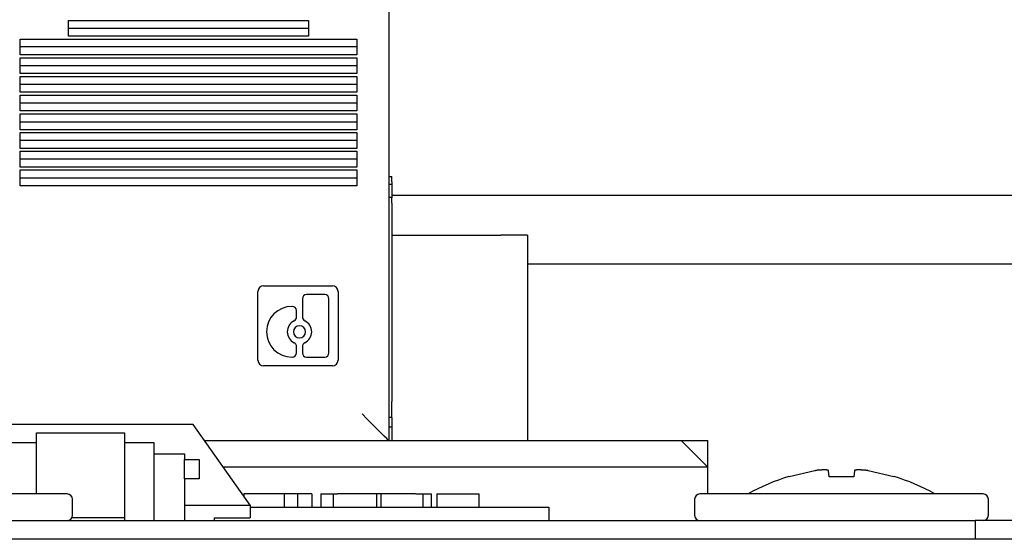
# Model space of a CAD drawing. Units: inches. Extents: x 2519 to 6762, y 110 to 4691.
# Drawn here: x 2943 to 2980, y 3655 to 3674 of the extents above; entities that cross this region are included whole.
import ezdxf

# ---------------------------------------------------------------- set-up
doc = ezdxf.new("R2010")
doc.units = ezdxf.units.IN
doc.header["$MEASUREMENT"] = 0

msp = doc.modelspace()

# ---------------------------------------------------------------- linework, layer by layer
at = {"color": 7, "linetype": 'Continuous'}
for p, q in [((2956.978, 3694.109), (2956.978, 3658.61)), ((2944.978, 3674.358), (2953.978, 3674.358)), ((2944.978, 3673.761), (2944.978, 3674.358)), ((2953.978, 3674.358), (2953.978, 3673.761)), ((2944.978, 3674.06), (2953.978, 3674.06)), ((2943.178, 3673.658), (2955.778, 3673.658)), ((2943.178, 3673.061), (2943.178, 3673.658)), ((2953.978, 3673.761), (2944.978, 3673.761)), ((2955.778, 3673.658), (2955.778, 3673.061)), ((2955.778, 3673.36), (2943.178, 3673.36)), ((2955.778, 3673.061), (2943.178, 3673.061)), ((2943.178, 3672.958), (2955.778, 3672.958)), ((2943.178, 3672.361), (2943.178, 3672.958)), ((2955.778, 3672.958), (2955.778, 3672.361)), ((2943.178, 3672.66), (2955.778, 3672.66)), ((2955.778, 3672.361), (2943.178, 3672.361)), ((2943.178, 3672.258), (2955.778, 3672.258)), ((2943.178, 3671.661), (2943.178, 3672.258)), ((2955.778, 3672.258), (2955.778, 3671.661)), ((2955.778, 3671.96), (2943.178, 3671.96)), ((2955.778, 3671.661), (2943.178, 3671.661)), ((2943.178, 3671.558), (2955.778, 3671.558)), ((2943.178, 3670.961), (2943.178, 3671.558)), ((2955.778, 3671.259), (2943.178, 3671.259)), ((2955.778, 3671.558), (2955.778, 3670.961)), ((2955.778, 3670.961), (2943.178, 3670.961)), ((2943.178, 3670.858), (2955.778, 3670.858)), ((2943.178, 3670.261), (2943.178, 3670.858)), ((2943.178, 3670.559), (2955.778, 3670.559)), ((2955.778, 3670.858), (2955.778, 3670.261)), ((2955.778, 3670.261), (2943.178, 3670.261)), ((2943.178, 3670.158), (2955.778, 3670.158)), ((2943.178, 3669.561), (2943.178, 3670.158)), ((2955.778, 3670.158), (2955.778, 3669.561)), ((2955.778, 3669.859), (2943.178, 3669.859)), ((2955.778, 3669.561), (2943.178, 3669.561)), ((2943.178, 3669.458), (2955.778, 3669.458)), ((2943.178, 3668.861), (2943.178, 3669.458)), ((2955.778, 3669.458), (2955.778, 3668.861)), ((2955.778, 3669.159), (2943.178, 3669.159)), ((2955.778, 3668.861), (2943.178, 3668.861)), ((2943.178, 3668.758), (2955.778, 3668.758)), ((2943.178, 3668.161), (2943.178, 3668.758)), ((2955.778, 3668.758), (2955.778, 3668.161)), ((2943.178, 3668.459), (2955.778, 3668.459)), ((2956.978, 3668.509), (2957.098, 3668.509)), ((2957.098, 3668.31), (2957.098, 3668.509)), ((2957.098, 3668.31), (2957.098, 3668.209)), ((2955.778, 3668.161), (2943.178, 3668.161)), ((2957.098, 3668.209), (2956.978, 3668.209)), ((2957.098, 3668.209), (2957.098, 3667.729)), ((2956.978, 3667.729), (2957.098, 3667.729)), ((3060.233, 3667.791), (2957.098, 3667.791)), ((2957.098, 3667.729), (2957.098, 3667.705)), ((2957.098, 3667.505), (2957.098, 3667.705)), ((2957.098, 3667.505), (2957.098, 3660.079)), ((2957.098, 3666.309), (2961.178, 3666.309)), ((2962.178, 3666.309), (2961.178, 3666.309)), ((2962.178, 3666.309), (2962.178, 3658.61)), ((3058.433, 3665.22), (2962.178, 3665.22)), ((2952.289, 3664.41), (2954.868, 3664.41)), ((2952.078, 3661.62), (2952.078, 3664.199)), ((2953.744, 3663.926), (2953.744, 3663.239)), ((2954.579, 3664.084), (2953.902, 3664.084)), ((2954.737, 3661.893), (2954.737, 3663.926)), ((2955.078, 3664.199), (2955.078, 3661.62)), ((2953.365, 3663.637), (2953.352, 3663.637)), ((2953.523, 3663.239), (2953.523, 3663.479)), ((2953.523, 3661.893), (2953.523, 3662.133)), ((2953.744, 3662.133), (2953.744, 3661.893)), ((2953.352, 3661.735), (2953.365, 3661.735)), ((2953.902, 3661.735), (2954.579, 3661.735)), ((2954.868, 3661.409), (2952.289, 3661.409)), ((2957.098, 3659.479), (2957.098, 3660.079)), ((2957.098, 3659.479), (2956.978, 3659.479)), ((2957.098, 3659.479), (2957.098, 3659.109)), ((2949.657, 3659.211), (2941.209, 3659.211)), ((2951.783, 3656.192), (2949.657, 3659.211)), ((2957.098, 3659.109), (2956.978, 3659.109)), ((2957.098, 3659.109), (2957.098, 3658.61)), ((2943.783, 3658.897), (2947.083, 3658.897)), ((2943.783, 3658.535), (2943.783, 3658.897)), ((2947.083, 3658.897), (2947.083, 3658.535)), ((2942.683, 3658.535), (2943.783, 3658.535)), ((2943.783, 3656.609), (2943.783, 3658.535)), ((2947.083, 3658.535), (2948.183, 3658.535)), ((2947.083, 3658.535), (2947.083, 3655.609)), ((2948.183, 3658.535), (2948.183, 3658.108)), ((2950.081, 3658.61), (2956.978, 3658.61)), ((2956.978, 3658.61), (2965.933, 3658.61)), ((2965.933, 3658.61), (2967.933, 3658.61)), ((2967.933, 3658.61), (2968.933, 3657.609)), ((2967.933, 3658.61), (2968.933, 3658.61)), ((2968.933, 3657.609), (2968.933, 3658.61)), ((2948.183, 3658.108), (2949.333, 3658.108)), ((2948.183, 3658.108), (2948.183, 3655.609)), ((2949.333, 3658.108), (2949.333, 3657.901)), ((2949.333, 3657.901), (2949.883, 3657.901)), ((2949.333, 3657.176), (2949.333, 3657.901)), ((2949.883, 3657.901), (2949.883, 3657.176)), ((2965.933, 3657.609), (2950.785, 3657.609)), ((2968.933, 3657.609), (2965.933, 3657.609)), ((2968.933, 3656.609), (2968.933, 3657.609)), ((2972.933, 3657.477), (2971.971, 3657.249)), ((2973.471, 3657.249), (2973.447, 3657.477)), ((2974.395, 3657.249), (2973.471, 3657.249)), ((2974.419, 3657.477), (2974.395, 3657.249)), ((2975.895, 3657.249), (2974.933, 3657.477)), ((2949.883, 3657.176), (2949.333, 3657.176)), ((2949.333, 3657.176), (2949.333, 3656.192)), ((2944.933, 3656.609), (2939.633, 3656.609)), ((2951.544, 3656.609), (2951.544, 3656.532)), ((2953.066, 3656.609), (2951.544, 3656.609)), ((2953.066, 3656.609), (2953.066, 3656.11)), ((2953.555, 3656.609), (2953.066, 3656.609)), ((2953.555, 3656.609), (2953.555, 3656.11)), ((2954.099, 3656.609), (2953.555, 3656.609)), ((2954.099, 3656.609), (2954.099, 3656.11)), ((2954.437, 3656.609), (2954.437, 3656.11)), ((2954.895, 3656.609), (2954.895, 3656.11)), ((2956.521, 3656.609), (2955.053, 3656.609)), ((2956.521, 3656.609), (2956.521, 3656.11)), ((2956.685, 3656.609), (2956.521, 3656.609)), ((2956.685, 3656.609), (2956.685, 3656.11)), ((2957.984, 3656.609), (2956.685, 3656.609)), ((2958.253, 3656.609), (2958.253, 3656.11)), ((2958.566, 3656.609), (2958.566, 3656.11)), ((2958.773, 3656.609), (2958.773, 3656.11)), ((2960.35, 3656.609), (2960.35, 3656.11)), ((2973.933, 3656.609), (2968.633, 3656.609)), ((2979.233, 3656.609), (2973.933, 3656.609)), ((2945.133, 3655.81), (2945.133, 3656.409)), ((2949.333, 3656.192), (2951.783, 3656.192)), ((2949.333, 3656.192), (2949.333, 3655.609)), ((2951.783, 3656.192), (2951.783, 3655.709)), ((2968.433, 3656.409), (2968.433, 3655.81)), ((2979.433, 3655.81), (2979.433, 3656.409)), ((2951.783, 3656.11), (2962.978, 3656.11)), ((2962.978, 3656.11), (2962.978, 3655.609)), ((2941.391, 3655.609), (2978.933, 3655.609)), ((2947.083, 3655.709), (2945.107, 3655.709)), ((2950.433, 3655.709), (2951.783, 3655.709)), ((2950.433, 3655.709), (2950.433, 3655.609)), ((2979.233, 3655.609), (2978.933, 3655.609)), ((2978.933, 3655.609), (2978.933, 3654.909)), ((3058.433, 3655.607), (2978.933, 3655.607)), ((3444.733, 3654.909), (2731.053, 3654.907))]:
    msp.add_line(p, q, dxfattribs=at)
at = {"color": 7, "linetype": 'Continuous', "flags": 128}
msp.add_lwpolyline([(2956.978, 3658.61), (2956.959, 3658.629), (2956.902, 3658.686), (2956.81, 3658.778), (2956.685, 3658.902), (2956.534, 3659.054), (2956.361, 3659.227), (2956.173, 3659.414), (2955.978, 3659.609)], dxfattribs=at)
at = {"color": 7}
for points in [[(2973.446, 3657.475, 0), (2973.446, 3657.475, 0), (2973.446, 3657.475, 0), (2973.446, 3657.475, 0), (2973.446, 3657.475, 0), (2973.446, 3657.475, 0), (2973.446, 3657.475, 0), (2973.446, 3657.485, 0), (2973.446, 3657.485, 0), (2973.446, 3657.485, 0), (2973.446, 3657.485, 0), (2973.446, 3657.485, 0), (2973.446, 3657.485, 0), (2973.446, 3657.485, 0), (2973.446, 3657.485, 0), (2973.446, 3657.485, 0), (2973.446, 3657.485, 0), (2973.436, 3657.485, 0), (2973.436, 3657.485, 0), (2973.436, 3657.485, 0), (2973.436, 3657.485, 0), (2973.436, 3657.485, 0), (2973.436, 3657.485, 0), (2973.436, 3657.485, 0), (2973.436, 3657.485, 0), (2973.436, 3657.485, 0), (2973.436, 3657.485, 0), (2973.436, 3657.485, 0), (2973.436, 3657.495, 0), (2973.436, 3657.495, 0), (2973.436, 3657.495, 0), (2973.436, 3657.495, 0), (2973.436, 3657.495, 0), (2973.436, 3657.495, 0), (2973.436, 3657.495, 0), (2973.436, 3657.495, 0), (2973.426, 3657.495, 0), (2973.426, 3657.495, 0), (2973.426, 3657.495, 0), (2973.426, 3657.495, 0), (2973.426, 3657.495, 0), (2973.426, 3657.495, 0), (2973.426, 3657.495, 0), (2973.426, 3657.495, 0), (2973.426, 3657.495, 0), (2973.426, 3657.495, 0), (2973.426, 3657.495, 0), (2973.426, 3657.495, 0), (2973.426, 3657.495, 0), (2973.426, 3657.495, 0), (2973.416, 3657.495, 0), (2973.416, 3657.495, 0), (2973.416, 3657.495, 0), (2973.416, 3657.505, 0), (2973.416, 3657.505, 0), (2973.416, 3657.505, 0), (2973.416, 3657.505, 0), (2973.416, 3657.505, 0), (2973.416, 3657.505, 0), (2973.416, 3657.505, 0), (2973.406, 3657.505, 0), (2973.406, 3657.505, 0), (2973.406, 3657.505, 0), (2973.406, 3657.505, 0), (2973.406, 3657.505, 0), (2973.406, 3657.505, 0), (2973.406, 3657.505, 0), (2973.406, 3657.505, 0), (2973.406, 3657.505, 0), (2973.396, 3657.505, 0), (2973.396, 3657.505, 0), (2973.396, 3657.505, 0), (2973.396, 3657.505, 0), (2973.396, 3657.505, 0), (2973.396, 3657.505, 0), (2973.396, 3657.505, 0), (2973.386, 3657.505, 0), (2973.386, 3657.505, 0), (2973.386, 3657.505, 0), (2973.386, 3657.505, 0), (2973.386, 3657.505, 0), (2973.386, 3657.505, 0), (2973.386, 3657.505, 0), (2973.376, 3657.505, 0), (2973.376, 3657.505, 0), (2973.376, 3657.505, 0), (2973.376, 3657.505, 0), (2973.376, 3657.505, 0), (2973.376, 3657.505, 0), (2973.366, 3657.515, 0), (2973.366, 3657.515, 0), (2973.366, 3657.515, 0), (2973.366, 3657.515, 0), (2973.366, 3657.515, 0), (2973.366, 3657.515, 0), (2973.356, 3657.515, 0), (2973.356, 3657.515, 0), (2973.356, 3657.515, 0), (2973.356, 3657.515, 0), (2973.356, 3657.515, 0), (2973.346, 3657.515, 0), (2973.346, 3657.515, 0), (2973.346, 3657.515, 0), (2973.346, 3657.515, 0), (2973.346, 3657.515, 0), (2973.336, 3657.515, 0), (2973.336, 3657.515, 0), (2973.336, 3657.515, 0), (2973.336, 3657.515, 0), (2973.336, 3657.515, 0), (2973.326, 3657.515, 0), (2973.326, 3657.515, 0), (2973.326, 3657.515, 0), (2973.326, 3657.515, 0), (2973.326, 3657.515, 0), (2973.316, 3657.515, 0), (2973.316, 3657.515, 0), (2973.316, 3657.515, 0), (2973.316, 3657.515, 0), (2973.316, 3657.515, 0), (2973.306, 3657.515, 0), (2973.306, 3657.515, 0), (2973.306, 3657.515, 0), (2973.306, 3657.515, 0), (2973.306, 3657.515, 0), (2973.296, 3657.515, 0), (2973.296, 3657.515, 0), (2973.296, 3657.515, 0), (2973.296, 3657.515, 0), (2973.286, 3657.515, 0), (2973.286, 3657.515, 0), (2973.286, 3657.515, 0), (2973.286, 3657.515, 0), (2973.276, 3657.515, 0), (2973.276, 3657.515, 0), (2973.276, 3657.515, 0), (2973.276, 3657.515, 0), (2973.276, 3657.515, 0), (2973.266, 3657.515, 0), (2973.266, 3657.515, 0), (2973.266, 3657.515, 0), (2973.266, 3657.515, 0), (2973.256, 3657.515, 0), (2973.256, 3657.515, 0), (2973.256, 3657.515, 0), (2973.256, 3657.515, 0), (2973.246, 3657.515, 0), (2973.246, 3657.515, 0), (2973.246, 3657.515, 0), (2973.246, 3657.515, 0), (2973.236, 3657.515, 0), (2973.236, 3657.515, 0), (2973.236, 3657.515, 0), (2973.236, 3657.515, 0), (2973.226, 3657.515, 0), (2973.226, 3657.515, 0), (2973.226, 3657.515, 0), (2973.226, 3657.515, 0), (2973.216, 3657.515, 0), (2973.216, 3657.515, 0), (2973.216, 3657.515, 0), (2973.216, 3657.515, 0), (2973.206, 3657.515, 0), (2973.206, 3657.515, 0), (2973.206, 3657.515, 0), (2973.196, 3657.515, 0), (2973.196, 3657.515, 0), (2973.196, 3657.505, 0), (2973.196, 3657.505, 0), (2973.186, 3657.505, 0), (2973.186, 3657.505, 0), (2973.186, 3657.505, 0), (2973.186, 3657.505, 0), (2973.176, 3657.505, 0), (2973.176, 3657.505, 0), (2973.176, 3657.505, 0), (2973.166, 3657.505, 0), (2973.166, 3657.505, 0), (2973.166, 3657.505, 0), (2973.166, 3657.505, 0), (2973.156, 3657.505, 0), (2973.156, 3657.505, 0), (2973.156, 3657.505, 0), (2973.156, 3657.505, 0), (2973.146, 3657.505, 0), (2973.146, 3657.505, 0), (2973.146, 3657.505, 0), (2973.136, 3657.505, 0), (2973.136, 3657.505, 0), (2973.136, 3657.505, 0), (2973.126, 3657.505, 0), (2973.126, 3657.505, 0), (2973.126, 3657.505, 0), (2973.126, 3657.505, 0), (2973.116, 3657.505, 0), (2973.116, 3657.505, 0), (2973.116, 3657.505, 0), (2973.106, 3657.505, 0), (2973.106, 3657.505, 0), (2973.106, 3657.505, 0), (2973.106, 3657.505, 0), (2973.096, 3657.505, 0), (2973.096, 3657.505, 0), (2973.096, 3657.505, 0), (2973.086, 3657.495, 0), (2973.086, 3657.495, 0), (2973.086, 3657.495, 0), (2973.076, 3657.495, 0), (2973.076, 3657.495, 0), (2973.076, 3657.495, 0), (2973.076, 3657.495, 0), (2973.066, 3657.495, 0), (2973.066, 3657.495, 0), (2973.066, 3657.495, 0), (2973.056, 3657.495, 0), (2973.056, 3657.495, 0), (2973.056, 3657.495, 0), (2973.046, 3657.495, 0), (2973.046, 3657.495, 0), (2973.046, 3657.495, 0), (2973.046, 3657.495, 0), (2973.036, 3657.495, 0), (2973.036, 3657.495, 0), (2973.036, 3657.495, 0), (2973.026, 3657.495, 0), (2973.026, 3657.495, 0), (2973.026, 3657.495, 0), (2973.016, 3657.495, 0), (2973.016, 3657.485, 0), (2973.016, 3657.485, 0), (2973.006, 3657.485, 0), (2973.006, 3657.485, 0), (2973.006, 3657.485, 0), (2973.006, 3657.485, 0), (2972.996, 3657.485, 0), (2972.996, 3657.485, 0), (2972.996, 3657.485, 0), (2972.986, 3657.485, 0), (2972.986, 3657.485, 0), (2972.986, 3657.485, 0), (2972.976, 3657.485, 0), (2972.976, 3657.485, 0), (2972.976, 3657.485, 0), (2972.966, 3657.485, 0), (2972.966, 3657.485, 0), (2972.966, 3657.485, 0), (2972.966, 3657.485, 0), (2972.956, 3657.485, 0), (2972.956, 3657.485, 0), (2972.956, 3657.475, 0), (2972.946, 3657.475, 0), (2972.946, 3657.475, 0), (2972.946, 3657.475, 0), (2972.936, 3657.475, 0), (2972.936, 3657.475, 0), (2972.936, 3657.475, 0)], [(2974.936, 3657.475, 0), (2974.926, 3657.475, 0), (2974.926, 3657.475, 0), (2974.926, 3657.475, 0), (2974.916, 3657.475, 0), (2974.916, 3657.475, 0), (2974.916, 3657.475, 0), (2974.916, 3657.485, 0), (2974.906, 3657.485, 0), (2974.906, 3657.485, 0), (2974.906, 3657.485, 0), (2974.896, 3657.485, 0), (2974.896, 3657.485, 0), (2974.896, 3657.485, 0), (2974.886, 3657.485, 0), (2974.886, 3657.485, 0), (2974.886, 3657.485, 0), (2974.876, 3657.485, 0), (2974.876, 3657.485, 0), (2974.876, 3657.485, 0), (2974.866, 3657.485, 0), (2974.866, 3657.485, 0), (2974.866, 3657.485, 0), (2974.866, 3657.485, 0), (2974.856, 3657.485, 0), (2974.856, 3657.485, 0), (2974.856, 3657.485, 0), (2974.846, 3657.485, 0), (2974.846, 3657.495, 0), (2974.846, 3657.495, 0), (2974.836, 3657.495, 0), (2974.836, 3657.495, 0), (2974.836, 3657.495, 0), (2974.826, 3657.495, 0), (2974.826, 3657.495, 0), (2974.826, 3657.495, 0), (2974.826, 3657.495, 0), (2974.816, 3657.495, 0), (2974.816, 3657.495, 0), (2974.816, 3657.495, 0), (2974.806, 3657.495, 0), (2974.806, 3657.495, 0), (2974.806, 3657.495, 0), (2974.796, 3657.495, 0), (2974.796, 3657.495, 0), (2974.796, 3657.495, 0), (2974.796, 3657.495, 0), (2974.786, 3657.495, 0), (2974.786, 3657.495, 0), (2974.786, 3657.495, 0), (2974.776, 3657.495, 0), (2974.776, 3657.495, 0), (2974.776, 3657.495, 0), (2974.766, 3657.505, 0), (2974.766, 3657.505, 0), (2974.766, 3657.505, 0), (2974.766, 3657.505, 0), (2974.756, 3657.505, 0), (2974.756, 3657.505, 0), (2974.756, 3657.505, 0), (2974.746, 3657.505, 0), (2974.746, 3657.505, 0), (2974.746, 3657.505, 0), (2974.736, 3657.505, 0), (2974.736, 3657.505, 0), (2974.736, 3657.505, 0), (2974.736, 3657.505, 0), (2974.726, 3657.505, 0), (2974.726, 3657.505, 0), (2974.726, 3657.505, 0), (2974.716, 3657.505, 0), (2974.716, 3657.505, 0), (2974.716, 3657.505, 0), (2974.716, 3657.505, 0), (2974.706, 3657.505, 0), (2974.706, 3657.505, 0), (2974.706, 3657.505, 0), (2974.696, 3657.505, 0), (2974.696, 3657.505, 0), (2974.696, 3657.505, 0), (2974.696, 3657.505, 0), (2974.686, 3657.505, 0), (2974.686, 3657.505, 0), (2974.686, 3657.505, 0), (2974.686, 3657.505, 0), (2974.676, 3657.505, 0), (2974.676, 3657.505, 0), (2974.676, 3657.505, 0), (2974.666, 3657.505, 0), (2974.666, 3657.515, 0), (2974.666, 3657.515, 0), (2974.666, 3657.515, 0), (2974.656, 3657.515, 0), (2974.656, 3657.515, 0), (2974.656, 3657.515, 0), (2974.656, 3657.515, 0), (2974.646, 3657.515, 0), (2974.646, 3657.515, 0), (2974.646, 3657.515, 0), (2974.646, 3657.515, 0), (2974.636, 3657.515, 0), (2974.636, 3657.515, 0), (2974.636, 3657.515, 0), (2974.636, 3657.515, 0), (2974.626, 3657.515, 0), (2974.626, 3657.515, 0), (2974.626, 3657.515, 0), (2974.616, 3657.515, 0), (2974.616, 3657.515, 0), (2974.616, 3657.515, 0), (2974.616, 3657.515, 0), (2974.616, 3657.515, 0), (2974.606, 3657.515, 0), (2974.606, 3657.515, 0), (2974.606, 3657.515, 0), (2974.606, 3657.515, 0), (2974.596, 3657.515, 0), (2974.596, 3657.515, 0), (2974.596, 3657.515, 0), (2974.596, 3657.515, 0), (2974.586, 3657.515, 0), (2974.586, 3657.515, 0), (2974.586, 3657.515, 0), (2974.586, 3657.515, 0), (2974.576, 3657.515, 0), (2974.576, 3657.515, 0), (2974.576, 3657.515, 0), (2974.576, 3657.515, 0), (2974.576, 3657.515, 0), (2974.566, 3657.515, 0), (2974.566, 3657.515, 0), (2974.566, 3657.515, 0), (2974.566, 3657.515, 0), (2974.556, 3657.515, 0), (2974.556, 3657.515, 0), (2974.556, 3657.515, 0), (2974.556, 3657.515, 0), (2974.556, 3657.515, 0), (2974.546, 3657.515, 0), (2974.546, 3657.515, 0), (2974.546, 3657.515, 0), (2974.546, 3657.515, 0), (2974.546, 3657.515, 0), (2974.536, 3657.515, 0), (2974.536, 3657.515, 0), (2974.536, 3657.515, 0), (2974.536, 3657.515, 0), (2974.536, 3657.515, 0), (2974.526, 3657.515, 0), (2974.526, 3657.515, 0), (2974.526, 3657.515, 0), (2974.526, 3657.515, 0), (2974.526, 3657.515, 0), (2974.516, 3657.515, 0), (2974.516, 3657.515, 0), (2974.516, 3657.515, 0), (2974.516, 3657.515, 0), (2974.516, 3657.515, 0), (2974.506, 3657.515, 0), (2974.506, 3657.515, 0), (2974.506, 3657.515, 0), (2974.506, 3657.515, 0), (2974.506, 3657.515, 0), (2974.506, 3657.515, 0), (2974.496, 3657.515, 0), (2974.496, 3657.515, 0), (2974.496, 3657.515, 0), (2974.496, 3657.505, 0), (2974.496, 3657.505, 0), (2974.496, 3657.505, 0), (2974.486, 3657.505, 0), (2974.486, 3657.505, 0), (2974.486, 3657.505, 0), (2974.486, 3657.505, 0), (2974.486, 3657.505, 0), (2974.486, 3657.505, 0), (2974.476, 3657.505, 0), (2974.476, 3657.505, 0), (2974.476, 3657.505, 0), (2974.476, 3657.505, 0), (2974.476, 3657.505, 0), (2974.476, 3657.505, 0), (2974.476, 3657.505, 0), (2974.466, 3657.505, 0), (2974.466, 3657.505, 0), (2974.466, 3657.505, 0), (2974.466, 3657.505, 0), (2974.466, 3657.505, 0), (2974.466, 3657.505, 0), (2974.466, 3657.505, 0), (2974.466, 3657.505, 0), (2974.456, 3657.505, 0), (2974.456, 3657.505, 0), (2974.456, 3657.505, 0), (2974.456, 3657.505, 0), (2974.456, 3657.505, 0), (2974.456, 3657.505, 0), (2974.456, 3657.505, 0), (2974.456, 3657.505, 0), (2974.446, 3657.505, 0), (2974.446, 3657.505, 0), (2974.446, 3657.505, 0), (2974.446, 3657.505, 0), (2974.446, 3657.505, 0), (2974.446, 3657.495, 0), (2974.446, 3657.495, 0), (2974.446, 3657.495, 0), (2974.446, 3657.495, 0), (2974.446, 3657.495, 0), (2974.436, 3657.495, 0), (2974.436, 3657.495, 0), (2974.436, 3657.495, 0), (2974.436, 3657.495, 0), (2974.436, 3657.495, 0), (2974.436, 3657.495, 0), (2974.436, 3657.495, 0), (2974.436, 3657.495, 0), (2974.436, 3657.495, 0), (2974.436, 3657.495, 0), (2974.436, 3657.495, 0), (2974.436, 3657.495, 0), (2974.436, 3657.495, 0), (2974.436, 3657.495, 0), (2974.426, 3657.495, 0), (2974.426, 3657.495, 0), (2974.426, 3657.495, 0), (2974.426, 3657.495, 0), (2974.426, 3657.495, 0), (2974.426, 3657.485, 0), (2974.426, 3657.485, 0), (2974.426, 3657.485, 0), (2974.426, 3657.485, 0), (2974.426, 3657.485, 0), (2974.426, 3657.485, 0), (2974.426, 3657.485, 0), (2974.426, 3657.485, 0), (2974.426, 3657.485, 0), (2974.426, 3657.485, 0), (2974.426, 3657.485, 0), (2974.426, 3657.485, 0), (2974.426, 3657.485, 0), (2974.426, 3657.485, 0), (2974.426, 3657.485, 0), (2974.426, 3657.485, 0), (2974.426, 3657.485, 0), (2974.426, 3657.485, 0), (2974.426, 3657.485, 0), (2974.426, 3657.485, 0), (2974.416, 3657.485, 0), (2974.416, 3657.475, 0), (2974.416, 3657.475, 0), (2974.416, 3657.475, 0), (2974.416, 3657.475, 0), (2974.416, 3657.475, 0), (2974.416, 3657.475, 0), (2974.416, 3657.475, 0)], [(2954.896, 3656.605, 0), (2954.896, 3656.605, 0), (2954.896, 3656.605, 0), (2954.886, 3656.605, 0), (2954.886, 3656.605, 0), (2954.886, 3656.605, 0), (2954.886, 3656.605, 0), (2954.886, 3656.605, 0), (2954.876, 3656.605, 0), (2954.876, 3656.605, 0), (2954.876, 3656.605, 0), (2954.876, 3656.605, 0), (2954.876, 3656.605, 0), (2954.866, 3656.605, 0), (2954.866, 3656.605, 0), (2954.866, 3656.605, 0), (2954.866, 3656.605, 0), (2954.866, 3656.605, 0), (2954.866, 3656.605, 0), (2954.856, 3656.605, 0), (2954.856, 3656.605, 0), (2954.856, 3656.605, 0), (2954.856, 3656.605, 0), (2954.856, 3656.605, 0), (2954.846, 3656.605, 0), (2954.846, 3656.605, 0), (2954.846, 3656.605, 0), (2954.846, 3656.605, 0), (2954.846, 3656.605, 0), (2954.836, 3656.605, 0), (2954.836, 3656.605, 0), (2954.836, 3656.605, 0), (2954.836, 3656.605, 0), (2954.836, 3656.605, 0), (2954.826, 3656.605, 0), (2954.826, 3656.605, 0), (2954.826, 3656.605, 0), (2954.826, 3656.605, 0), (2954.826, 3656.605, 0), (2954.816, 3656.605, 0), (2954.816, 3656.605, 0), (2954.816, 3656.605, 0), (2954.816, 3656.605, 0), (2954.816, 3656.605, 0), (2954.806, 3656.605, 0), (2954.806, 3656.605, 0), (2954.806, 3656.605, 0), (2954.806, 3656.605, 0), (2954.806, 3656.605, 0), (2954.796, 3656.605, 0), (2954.796, 3656.605, 0), (2954.796, 3656.605, 0), (2954.796, 3656.605, 0), (2954.796, 3656.605, 0), (2954.786, 3656.605, 0), (2954.786, 3656.605, 0), (2954.786, 3656.605, 0), (2954.786, 3656.605, 0), (2954.776, 3656.605, 0), (2954.776, 3656.605, 0), (2954.776, 3656.605, 0), (2954.776, 3656.605, 0), (2954.776, 3656.605, 0), (2954.766, 3656.605, 0), (2954.766, 3656.605, 0), (2954.766, 3656.605, 0), (2954.766, 3656.605, 0), (2954.756, 3656.605, 0), (2954.756, 3656.605, 0), (2954.756, 3656.605, 0), (2954.756, 3656.605, 0), (2954.746, 3656.605, 0), (2954.746, 3656.605, 0), (2954.746, 3656.605, 0), (2954.746, 3656.605, 0), (2954.746, 3656.605, 0), (2954.736, 3656.605, 0), (2954.736, 3656.605, 0), (2954.736, 3656.605, 0), (2954.736, 3656.605, 0), (2954.726, 3656.605, 0), (2954.726, 3656.605, 0), (2954.726, 3656.605, 0), (2954.726, 3656.605, 0), (2954.716, 3656.605, 0), (2954.716, 3656.605, 0), (2954.716, 3656.605, 0), (2954.716, 3656.605, 0), (2954.706, 3656.605, 0), (2954.706, 3656.605, 0), (2954.706, 3656.605, 0), (2954.706, 3656.605, 0), (2954.696, 3656.605, 0), (2954.696, 3656.605, 0), (2954.696, 3656.605, 0), (2954.696, 3656.605, 0), (2954.686, 3656.605, 0), (2954.686, 3656.605, 0), (2954.686, 3656.605, 0), (2954.686, 3656.605, 0), (2954.676, 3656.605, 0), (2954.676, 3656.605, 0), (2954.676, 3656.605, 0), (2954.676, 3656.605, 0), (2954.666, 3656.605, 0), (2954.666, 3656.605, 0), (2954.666, 3656.605, 0), (2954.666, 3656.605, 0), (2954.656, 3656.605, 0), (2954.656, 3656.605, 0), (2954.656, 3656.605, 0), (2954.646, 3656.605, 0), (2954.646, 3656.605, 0), (2954.646, 3656.605, 0), (2954.646, 3656.605, 0), (2954.636, 3656.605, 0), (2954.636, 3656.605, 0), (2954.636, 3656.605, 0), (2954.636, 3656.605, 0), (2954.626, 3656.605, 0), (2954.626, 3656.605, 0), (2954.626, 3656.605, 0), (2954.626, 3656.605, 0), (2954.616, 3656.605, 0), (2954.616, 3656.605, 0), (2954.616, 3656.605, 0), (2954.616, 3656.605, 0), (2954.606, 3656.605, 0), (2954.606, 3656.605, 0), (2954.606, 3656.605, 0), (2954.596, 3656.605, 0), (2954.596, 3656.605, 0), (2954.596, 3656.605, 0), (2954.596, 3656.605, 0), (2954.586, 3656.605, 0), (2954.586, 3656.605, 0), (2954.586, 3656.605, 0), (2954.586, 3656.605, 0), (2954.576, 3656.605, 0), (2954.576, 3656.605, 0), (2954.576, 3656.605, 0), (2954.576, 3656.605, 0), (2954.566, 3656.605, 0), (2954.566, 3656.605, 0), (2954.566, 3656.605, 0), (2954.556, 3656.605, 0), (2954.556, 3656.605, 0), (2954.556, 3656.605, 0), (2954.556, 3656.605, 0), (2954.546, 3656.605, 0), (2954.546, 3656.605, 0), (2954.546, 3656.605, 0), (2954.546, 3656.605, 0), (2954.536, 3656.605, 0), (2954.536, 3656.605, 0), (2954.536, 3656.605, 0), (2954.536, 3656.605, 0), (2954.526, 3656.605, 0), (2954.526, 3656.605, 0), (2954.526, 3656.605, 0), (2954.516, 3656.605, 0), (2954.516, 3656.605, 0), (2954.516, 3656.605, 0), (2954.516, 3656.605, 0), (2954.506, 3656.605, 0), (2954.506, 3656.605, 0), (2954.506, 3656.605, 0), (2954.506, 3656.605, 0), (2954.496, 3656.605, 0), (2954.496, 3656.605, 0), (2954.496, 3656.605, 0), (2954.486, 3656.605, 0), (2954.486, 3656.605, 0), (2954.486, 3656.605, 0), (2954.486, 3656.605, 0), (2954.476, 3656.605, 0), (2954.476, 3656.605, 0), (2954.476, 3656.605, 0), (2954.476, 3656.605, 0), (2954.466, 3656.605, 0), (2954.466, 3656.605, 0), (2954.466, 3656.605, 0), (2954.456, 3656.605, 0), (2954.456, 3656.605, 0), (2954.456, 3656.605, 0), (2954.456, 3656.605, 0), (2954.446, 3656.605, 0), (2954.446, 3656.605, 0), (2954.446, 3656.605, 0), (2954.446, 3656.605, 0), (2954.436, 3656.605, 0), (2954.436, 3656.605, 0)], [(2955.056, 3656.605, 0), (2955.056, 3656.605, 0), (2955.056, 3656.605, 0), (2955.046, 3656.605, 0), (2955.046, 3656.605, 0), (2955.046, 3656.605, 0), (2955.046, 3656.605, 0), (2955.046, 3656.605, 0), (2955.046, 3656.605, 0), (2955.046, 3656.605, 0), (2955.046, 3656.605, 0), (2955.046, 3656.605, 0), (2955.046, 3656.605, 0), (2955.046, 3656.605, 0), (2955.036, 3656.605, 0), (2955.036, 3656.605, 0), (2955.036, 3656.605, 0), (2955.036, 3656.605, 0), (2955.036, 3656.605, 0), (2955.036, 3656.605, 0), (2955.036, 3656.605, 0), (2955.036, 3656.605, 0), (2955.036, 3656.605, 0), (2955.036, 3656.605, 0), (2955.036, 3656.605, 0), (2955.036, 3656.605, 0), (2955.026, 3656.605, 0), (2955.026, 3656.605, 0), (2955.026, 3656.605, 0), (2955.026, 3656.605, 0), (2955.026, 3656.605, 0), (2955.026, 3656.605, 0), (2955.026, 3656.605, 0), (2955.026, 3656.605, 0), (2955.026, 3656.605, 0), (2955.026, 3656.605, 0), (2955.026, 3656.605, 0), (2955.016, 3656.605, 0), (2955.016, 3656.605, 0), (2955.016, 3656.605, 0), (2955.016, 3656.605, 0), (2955.016, 3656.605, 0), (2955.016, 3656.605, 0), (2955.016, 3656.605, 0), (2955.016, 3656.605, 0), (2955.016, 3656.605, 0), (2955.016, 3656.605, 0), (2955.016, 3656.605, 0), (2955.006, 3656.605, 0), (2955.006, 3656.605, 0), (2955.006, 3656.605, 0), (2955.006, 3656.605, 0), (2955.006, 3656.605, 0), (2955.006, 3656.605, 0), (2955.006, 3656.605, 0), (2955.006, 3656.605, 0), (2955.006, 3656.605, 0), (2955.006, 3656.605, 0), (2955.006, 3656.605, 0), (2954.996, 3656.605, 0), (2954.996, 3656.605, 0), (2954.996, 3656.605, 0), (2954.996, 3656.605, 0), (2954.996, 3656.605, 0), (2954.996, 3656.605, 0), (2954.996, 3656.605, 0), (2954.996, 3656.605, 0), (2954.996, 3656.605, 0), (2954.996, 3656.605, 0), (2954.996, 3656.605, 0), (2954.986, 3656.605, 0), (2954.986, 3656.605, 0), (2954.986, 3656.605, 0), (2954.986, 3656.605, 0), (2954.986, 3656.605, 0), (2954.986, 3656.605, 0), (2954.986, 3656.605, 0), (2954.986, 3656.605, 0), (2954.986, 3656.605, 0), (2954.986, 3656.605, 0), (2954.976, 3656.605, 0), (2954.976, 3656.605, 0), (2954.976, 3656.605, 0), (2954.976, 3656.605, 0), (2954.976, 3656.605, 0), (2954.976, 3656.605, 0), (2954.976, 3656.605, 0), (2954.976, 3656.605, 0), (2954.976, 3656.605, 0), (2954.976, 3656.605, 0), (2954.966, 3656.605, 0), (2954.966, 3656.605, 0), (2954.966, 3656.605, 0), (2954.966, 3656.605, 0), (2954.966, 3656.605, 0), (2954.966, 3656.605, 0), (2954.966, 3656.605, 0), (2954.966, 3656.605, 0), (2954.966, 3656.605, 0), (2954.966, 3656.605, 0), (2954.956, 3656.605, 0), (2954.956, 3656.605, 0), (2954.956, 3656.605, 0), (2954.956, 3656.605, 0), (2954.956, 3656.605, 0), (2954.956, 3656.605, 0), (2954.956, 3656.605, 0), (2954.956, 3656.605, 0), (2954.956, 3656.605, 0), (2954.946, 3656.605, 0), (2954.946, 3656.605, 0), (2954.946, 3656.605, 0), (2954.946, 3656.605, 0), (2954.946, 3656.605, 0), (2954.946, 3656.605, 0), (2954.946, 3656.605, 0), (2954.946, 3656.605, 0), (2954.946, 3656.605, 0), (2954.936, 3656.605, 0), (2954.936, 3656.605, 0), (2954.936, 3656.605, 0), (2954.936, 3656.605, 0), (2954.936, 3656.605, 0), (2954.936, 3656.605, 0), (2954.936, 3656.605, 0), (2954.936, 3656.605, 0), (2954.936, 3656.605, 0), (2954.936, 3656.605, 0), (2954.926, 3656.605, 0), (2954.926, 3656.605, 0), (2954.926, 3656.605, 0), (2954.926, 3656.605, 0), (2954.926, 3656.605, 0), (2954.926, 3656.605, 0), (2954.926, 3656.605, 0), (2954.926, 3656.605, 0), (2954.916, 3656.605, 0), (2954.916, 3656.605, 0), (2954.916, 3656.605, 0), (2954.916, 3656.605, 0), (2954.916, 3656.605, 0), (2954.916, 3656.605, 0), (2954.916, 3656.605, 0), (2954.916, 3656.605, 0), (2954.916, 3656.605, 0), (2954.906, 3656.605, 0), (2954.906, 3656.605, 0), (2954.906, 3656.605, 0), (2954.906, 3656.605, 0), (2954.906, 3656.605, 0), (2954.906, 3656.605, 0), (2954.906, 3656.605, 0), (2954.906, 3656.605, 0), (2954.906, 3656.605, 0), (2954.896, 3656.605, 0), (2954.896, 3656.605, 0), (2954.896, 3656.605, 0), (2954.896, 3656.605, 0), (2954.896, 3656.605, 0), (2954.896, 3656.605, 0)], [(2958.256, 3656.605, 0), (2958.256, 3656.605, 0), (2958.246, 3656.605, 0), (2958.246, 3656.605, 0), (2958.246, 3656.605, 0), (2958.246, 3656.605, 0), (2958.236, 3656.605, 0), (2958.236, 3656.605, 0), (2958.236, 3656.605, 0), (2958.236, 3656.605, 0), (2958.236, 3656.605, 0), (2958.226, 3656.605, 0), (2958.226, 3656.605, 0), (2958.226, 3656.605, 0), (2958.226, 3656.605, 0), (2958.226, 3656.605, 0), (2958.216, 3656.605, 0), (2958.216, 3656.605, 0), (2958.216, 3656.605, 0), (2958.216, 3656.605, 0), (2958.216, 3656.605, 0), (2958.206, 3656.605, 0), (2958.206, 3656.605, 0), (2958.206, 3656.605, 0), (2958.206, 3656.605, 0), (2958.196, 3656.605, 0), (2958.196, 3656.605, 0), (2958.196, 3656.605, 0), (2958.196, 3656.605, 0), (2958.196, 3656.605, 0), (2958.186, 3656.605, 0), (2958.186, 3656.605, 0), (2958.186, 3656.605, 0), (2958.186, 3656.605, 0), (2958.186, 3656.605, 0), (2958.176, 3656.605, 0), (2958.176, 3656.605, 0), (2958.176, 3656.605, 0), (2958.176, 3656.605, 0), (2958.176, 3656.605, 0), (2958.166, 3656.605, 0), (2958.166, 3656.605, 0), (2958.166, 3656.605, 0), (2958.166, 3656.605, 0), (2958.166, 3656.605, 0), (2958.156, 3656.605, 0), (2958.156, 3656.605, 0), (2958.156, 3656.605, 0), (2958.156, 3656.605, 0), (2958.156, 3656.605, 0), (2958.146, 3656.605, 0), (2958.146, 3656.605, 0), (2958.146, 3656.605, 0), (2958.146, 3656.605, 0), (2958.146, 3656.605, 0), (2958.136, 3656.605, 0), (2958.136, 3656.605, 0), (2958.136, 3656.605, 0), (2958.136, 3656.605, 0), (2958.136, 3656.605, 0), (2958.126, 3656.605, 0), (2958.126, 3656.605, 0), (2958.126, 3656.605, 0), (2958.126, 3656.605, 0), (2958.126, 3656.605, 0), (2958.126, 3656.605, 0), (2958.116, 3656.605, 0), (2958.116, 3656.605, 0), (2958.116, 3656.605, 0), (2958.116, 3656.605, 0), (2958.116, 3656.605, 0), (2958.106, 3656.605, 0), (2958.106, 3656.605, 0), (2958.106, 3656.605, 0), (2958.106, 3656.605, 0), (2958.106, 3656.605, 0), (2958.106, 3656.605, 0), (2958.096, 3656.605, 0), (2958.096, 3656.605, 0), (2958.096, 3656.605, 0), (2958.096, 3656.605, 0), (2958.096, 3656.605, 0), (2958.096, 3656.605, 0), (2958.086, 3656.605, 0), (2958.086, 3656.605, 0), (2958.086, 3656.605, 0), (2958.086, 3656.605, 0), (2958.086, 3656.605, 0), (2958.086, 3656.605, 0), (2958.076, 3656.605, 0), (2958.076, 3656.605, 0), (2958.076, 3656.605, 0), (2958.076, 3656.605, 0), (2958.076, 3656.605, 0), (2958.076, 3656.605, 0), (2958.066, 3656.605, 0), (2958.066, 3656.605, 0), (2958.066, 3656.605, 0), (2958.066, 3656.605, 0), (2958.066, 3656.605, 0), (2958.066, 3656.605, 0), (2958.056, 3656.605, 0), (2958.056, 3656.605, 0), (2958.056, 3656.605, 0), (2958.056, 3656.605, 0), (2958.056, 3656.605, 0), (2958.056, 3656.605, 0), (2958.056, 3656.605, 0), (2958.046, 3656.605, 0), (2958.046, 3656.605, 0), (2958.046, 3656.605, 0), (2958.046, 3656.605, 0), (2958.046, 3656.605, 0), (2958.046, 3656.605, 0), (2958.046, 3656.605, 0), (2958.036, 3656.605, 0), (2958.036, 3656.605, 0), (2958.036, 3656.605, 0), (2958.036, 3656.605, 0), (2958.036, 3656.605, 0), (2958.036, 3656.605, 0), (2958.036, 3656.605, 0), (2958.036, 3656.605, 0), (2958.026, 3656.605, 0), (2958.026, 3656.605, 0), (2958.026, 3656.605, 0), (2958.026, 3656.605, 0), (2958.026, 3656.605, 0), (2958.026, 3656.605, 0), (2958.026, 3656.605, 0), (2958.016, 3656.605, 0), (2958.016, 3656.605, 0), (2958.016, 3656.605, 0), (2958.016, 3656.605, 0), (2958.016, 3656.605, 0), (2958.016, 3656.605, 0), (2958.016, 3656.605, 0), (2958.016, 3656.605, 0), (2958.006, 3656.605, 0), (2958.006, 3656.605, 0), (2958.006, 3656.605, 0), (2958.006, 3656.605, 0), (2958.006, 3656.605, 0), (2958.006, 3656.605, 0), (2958.006, 3656.605, 0), (2958.006, 3656.605, 0), (2957.996, 3656.605, 0), (2957.996, 3656.605, 0), (2957.996, 3656.605, 0), (2957.996, 3656.605, 0), (2957.996, 3656.605, 0), (2957.996, 3656.605, 0), (2957.996, 3656.605, 0), (2957.996, 3656.605, 0), (2957.986, 3656.605, 0), (2957.986, 3656.605, 0), (2957.986, 3656.605, 0), (2957.986, 3656.605, 0), (2957.986, 3656.605, 0), (2957.986, 3656.605, 0)], [(2958.566, 3656.605, 0), (2958.566, 3656.605, 0), (2958.566, 3656.605, 0), (2958.556, 3656.605, 0), (2958.556, 3656.605, 0), (2958.556, 3656.605, 0), (2958.556, 3656.605, 0), (2958.546, 3656.605, 0), (2958.546, 3656.605, 0), (2958.546, 3656.605, 0), (2958.546, 3656.605, 0), (2958.546, 3656.605, 0), (2958.536, 3656.605, 0), (2958.536, 3656.605, 0), (2958.536, 3656.605, 0), (2958.536, 3656.605, 0), (2958.536, 3656.605, 0), (2958.526, 3656.605, 0), (2958.526, 3656.605, 0), (2958.526, 3656.605, 0), (2958.526, 3656.605, 0), (2958.516, 3656.605, 0), (2958.516, 3656.605, 0), (2958.516, 3656.605, 0), (2958.516, 3656.605, 0), (2958.516, 3656.605, 0), (2958.506, 3656.605, 0), (2958.506, 3656.605, 0), (2958.506, 3656.605, 0), (2958.506, 3656.605, 0), (2958.506, 3656.605, 0), (2958.496, 3656.605, 0), (2958.496, 3656.605, 0), (2958.496, 3656.605, 0), (2958.496, 3656.605, 0), (2958.486, 3656.605, 0), (2958.486, 3656.605, 0), (2958.486, 3656.605, 0), (2958.486, 3656.605, 0), (2958.486, 3656.605, 0), (2958.476, 3656.605, 0), (2958.476, 3656.605, 0), (2958.476, 3656.605, 0), (2958.476, 3656.605, 0), (2958.476, 3656.605, 0), (2958.466, 3656.605, 0), (2958.466, 3656.605, 0), (2958.466, 3656.605, 0), (2958.466, 3656.605, 0), (2958.466, 3656.605, 0), (2958.456, 3656.605, 0), (2958.456, 3656.605, 0), (2958.456, 3656.605, 0), (2958.456, 3656.605, 0), (2958.456, 3656.605, 0), (2958.446, 3656.605, 0), (2958.446, 3656.605, 0), (2958.446, 3656.605, 0), (2958.446, 3656.605, 0), (2958.436, 3656.605, 0), (2958.436, 3656.605, 0), (2958.436, 3656.605, 0), (2958.436, 3656.605, 0), (2958.436, 3656.605, 0), (2958.426, 3656.605, 0), (2958.426, 3656.605, 0), (2958.426, 3656.605, 0), (2958.426, 3656.605, 0), (2958.426, 3656.605, 0), (2958.416, 3656.605, 0), (2958.416, 3656.605, 0), (2958.416, 3656.605, 0), (2958.416, 3656.605, 0), (2958.416, 3656.605, 0), (2958.406, 3656.605, 0), (2958.406, 3656.605, 0), (2958.406, 3656.605, 0), (2958.406, 3656.605, 0), (2958.406, 3656.605, 0), (2958.396, 3656.605, 0), (2958.396, 3656.605, 0), (2958.396, 3656.605, 0), (2958.396, 3656.605, 0), (2958.396, 3656.605, 0), (2958.386, 3656.605, 0), (2958.386, 3656.605, 0), (2958.386, 3656.605, 0), (2958.386, 3656.605, 0), (2958.386, 3656.605, 0), (2958.376, 3656.605, 0), (2958.376, 3656.605, 0), (2958.376, 3656.605, 0), (2958.376, 3656.605, 0), (2958.376, 3656.605, 0), (2958.376, 3656.605, 0), (2958.366, 3656.605, 0), (2958.366, 3656.605, 0), (2958.366, 3656.605, 0), (2958.366, 3656.605, 0), (2958.366, 3656.605, 0), (2958.356, 3656.605, 0), (2958.356, 3656.605, 0), (2958.356, 3656.605, 0), (2958.356, 3656.605, 0), (2958.356, 3656.605, 0), (2958.346, 3656.605, 0), (2958.346, 3656.605, 0), (2958.346, 3656.605, 0), (2958.346, 3656.605, 0), (2958.346, 3656.605, 0), (2958.346, 3656.605, 0), (2958.336, 3656.605, 0), (2958.336, 3656.605, 0), (2958.336, 3656.605, 0), (2958.336, 3656.605, 0), (2958.336, 3656.605, 0), (2958.326, 3656.605, 0), (2958.326, 3656.605, 0), (2958.326, 3656.605, 0), (2958.326, 3656.605, 0), (2958.326, 3656.605, 0), (2958.316, 3656.605, 0), (2958.316, 3656.605, 0), (2958.316, 3656.605, 0), (2958.316, 3656.605, 0), (2958.316, 3656.605, 0), (2958.316, 3656.605, 0), (2958.306, 3656.605, 0), (2958.306, 3656.605, 0), (2958.306, 3656.605, 0), (2958.306, 3656.605, 0), (2958.306, 3656.605, 0), (2958.306, 3656.605, 0), (2958.296, 3656.605, 0), (2958.296, 3656.605, 0), (2958.296, 3656.605, 0), (2958.296, 3656.605, 0), (2958.296, 3656.605, 0), (2958.286, 3656.605, 0), (2958.286, 3656.605, 0), (2958.286, 3656.605, 0), (2958.286, 3656.605, 0), (2958.286, 3656.605, 0), (2958.286, 3656.605, 0), (2958.276, 3656.605, 0), (2958.276, 3656.605, 0), (2958.276, 3656.605, 0), (2958.276, 3656.605, 0), (2958.276, 3656.605, 0), (2958.266, 3656.605, 0), (2958.266, 3656.605, 0), (2958.266, 3656.605, 0), (2958.266, 3656.605, 0), (2958.266, 3656.605, 0), (2958.266, 3656.605, 0), (2958.256, 3656.605, 0), (2958.256, 3656.605, 0), (2958.256, 3656.605, 0), (2958.256, 3656.605, 0), (2958.256, 3656.605, 0)], [(2960.346, 3656.605, 0), (2960.346, 3656.605, 0), (2960.346, 3656.605, 0), (2960.346, 3656.605, 0), (2960.346, 3656.605, 0), (2960.346, 3656.605, 0), (2960.346, 3656.605, 0), (2960.346, 3656.605, 0), (2960.336, 3656.605, 0), (2960.336, 3656.605, 0), (2960.336, 3656.605, 0), (2960.336, 3656.605, 0), (2960.336, 3656.605, 0), (2960.336, 3656.605, 0), (2960.336, 3656.605, 0), (2960.336, 3656.605, 0), (2960.326, 3656.605, 0), (2960.326, 3656.605, 0), (2960.326, 3656.605, 0), (2960.326, 3656.605, 0), (2960.326, 3656.605, 0), (2960.326, 3656.605, 0), (2960.326, 3656.605, 0), (2960.326, 3656.605, 0), (2960.316, 3656.605, 0), (2960.316, 3656.605, 0), (2960.316, 3656.605, 0), (2960.316, 3656.605, 0), (2960.316, 3656.605, 0), (2960.316, 3656.605, 0), (2960.306, 3656.605, 0), (2960.306, 3656.605, 0), (2960.306, 3656.605, 0), (2960.306, 3656.605, 0), (2960.306, 3656.605, 0), (2960.296, 3656.605, 0), (2960.296, 3656.605, 0), (2960.296, 3656.605, 0), (2960.296, 3656.605, 0), (2960.296, 3656.605, 0), (2960.286, 3656.605, 0), (2960.286, 3656.605, 0), (2960.286, 3656.605, 0), (2960.286, 3656.605, 0), (2960.286, 3656.605, 0), (2960.276, 3656.605, 0), (2960.276, 3656.605, 0), (2960.276, 3656.605, 0), (2960.276, 3656.605, 0), (2960.266, 3656.605, 0), (2960.266, 3656.605, 0), (2960.266, 3656.605, 0), (2960.256, 3656.605, 0), (2960.256, 3656.605, 0), (2960.256, 3656.605, 0), (2960.246, 3656.605, 0), (2960.246, 3656.605, 0), (2960.246, 3656.605, 0), (2960.236, 3656.605, 0), (2960.236, 3656.605, 0), (2960.236, 3656.605, 0), (2960.226, 3656.605, 0), (2960.226, 3656.605, 0), (2960.226, 3656.605, 0), (2960.216, 3656.605, 0), (2960.216, 3656.605, 0), (2960.206, 3656.605, 0), (2960.206, 3656.605, 0), (2960.206, 3656.605, 0), (2960.196, 3656.605, 0), (2960.196, 3656.605, 0), (2960.186, 3656.605, 0), (2960.186, 3656.605, 0), (2960.176, 3656.605, 0), (2960.176, 3656.605, 0), (2960.166, 3656.605, 0), (2960.166, 3656.605, 0), (2960.156, 3656.605, 0), (2960.156, 3656.605, 0), (2960.146, 3656.605, 0), (2960.146, 3656.605, 0), (2960.136, 3656.605, 0), (2960.136, 3656.605, 0), (2960.126, 3656.605, 0), (2960.126, 3656.605, 0), (2960.116, 3656.605, 0), (2960.116, 3656.605, 0), (2960.106, 3656.605, 0), (2960.096, 3656.605, 0), (2960.096, 3656.605, 0), (2960.086, 3656.605, 0), (2960.086, 3656.605, 0), (2960.076, 3656.605, 0), (2960.066, 3656.605, 0), (2960.066, 3656.605, 0), (2960.056, 3656.605, 0), (2960.056, 3656.605, 0), (2960.046, 3656.605, 0), (2960.036, 3656.605, 0), (2960.036, 3656.605, 0), (2960.026, 3656.605, 0), (2960.016, 3656.605, 0), (2960.016, 3656.605, 0), (2960.006, 3656.605, 0), (2959.996, 3656.605, 0), (2959.986, 3656.605, 0), (2959.986, 3656.605, 0), (2959.976, 3656.605, 0), (2959.966, 3656.605, 0), (2959.966, 3656.605, 0), (2959.956, 3656.605, 0), (2959.946, 3656.605, 0), (2959.936, 3656.605, 0), (2959.936, 3656.605, 0), (2959.926, 3656.605, 0), (2959.916, 3656.605, 0), (2959.906, 3656.605, 0), (2959.906, 3656.605, 0), (2959.896, 3656.605, 0), (2959.886, 3656.605, 0), (2959.876, 3656.605, 0), (2959.876, 3656.605, 0), (2959.866, 3656.605, 0), (2959.856, 3656.605, 0), (2959.846, 3656.605, 0), (2959.836, 3656.605, 0), (2959.836, 3656.605, 0), (2959.826, 3656.605, 0), (2959.816, 3656.605, 0), (2959.806, 3656.605, 0), (2959.796, 3656.605, 0), (2959.786, 3656.605, 0), (2959.786, 3656.605, 0), (2959.776, 3656.605, 0), (2959.766, 3656.605, 0), (2959.756, 3656.605, 0), (2959.746, 3656.605, 0), (2959.736, 3656.605, 0), (2959.726, 3656.605, 0), (2959.716, 3656.605, 0), (2959.716, 3656.605, 0), (2959.706, 3656.605, 0), (2959.696, 3656.605, 0), (2959.686, 3656.605, 0), (2959.676, 3656.605, 0), (2959.666, 3656.605, 0), (2959.656, 3656.605, 0), (2959.646, 3656.605, 0), (2959.636, 3656.605, 0), (2959.626, 3656.605, 0), (2959.616, 3656.605, 0), (2959.606, 3656.605, 0), (2959.596, 3656.605, 0), (2959.596, 3656.605, 0), (2959.586, 3656.605, 0), (2959.576, 3656.605, 0), (2959.566, 3656.605, 0), (2959.556, 3656.605, 0), (2959.546, 3656.605, 0), (2959.536, 3656.605, 0), (2959.526, 3656.605, 0), (2959.516, 3656.605, 0), (2959.506, 3656.605, 0), (2959.486, 3656.605, 0), (2959.476, 3656.605, 0), (2959.466, 3656.605, 0), (2959.456, 3656.605, 0), (2959.446, 3656.605, 0), (2959.436, 3656.605, 0), (2959.426, 3656.605, 0), (2959.416, 3656.605, 0), (2959.406, 3656.605, 0), (2959.396, 3656.605, 0), (2959.386, 3656.605, 0), (2959.376, 3656.605, 0), (2959.366, 3656.605, 0), (2959.346, 3656.605, 0), (2959.336, 3656.605, 0), (2959.326, 3656.605, 0), (2959.316, 3656.605, 0), (2959.306, 3656.605, 0), (2959.296, 3656.605, 0), (2959.286, 3656.605, 0), (2959.266, 3656.605, 0), (2959.256, 3656.605, 0), (2959.246, 3656.605, 0), (2959.236, 3656.605, 0), (2959.226, 3656.605, 0), (2959.216, 3656.605, 0), (2959.196, 3656.605, 0), (2959.186, 3656.605, 0), (2959.176, 3656.605, 0), (2959.166, 3656.605, 0), (2959.156, 3656.605, 0), (2959.136, 3656.605, 0), (2959.126, 3656.605, 0), (2959.116, 3656.605, 0), (2959.106, 3656.605, 0), (2959.086, 3656.605, 0), (2959.076, 3656.605, 0), (2959.066, 3656.605, 0), (2959.056, 3656.605, 0), (2959.036, 3656.605, 0), (2959.026, 3656.605, 0), (2959.016, 3656.605, 0), (2959.006, 3656.605, 0), (2958.986, 3656.605, 0), (2958.976, 3656.605, 0), (2958.966, 3656.605, 0), (2958.956, 3656.605, 0), (2958.936, 3656.605, 0), (2958.926, 3656.605, 0), (2958.916, 3656.605, 0), (2958.896, 3656.605, 0), (2958.886, 3656.605, 0), (2958.876, 3656.605, 0), (2958.866, 3656.605, 0), (2958.846, 3656.605, 0), (2958.836, 3656.605, 0), (2958.826, 3656.605, 0), (2958.816, 3656.605, 0), (2958.796, 3656.605, 0), (2958.786, 3656.605, 0), (2958.776, 3656.605, 0)]]:
    msp.add_polyline3d(points, dxfattribs=at)
at = {"color": 7, "linetype": 'Continuous'}
for centre, radius, start, end in [((2952.289, 3664.199), 0.211, 90, 180), ((2954.868, 3664.199), 0.211, 0, 90), ((2953.902, 3663.926), 0.158, 90, 180), ((2954.579, 3663.926), 0.158, 0, 90), ((2953.352, 3662.686), 0.951, 90, 180), ((2953.365, 3663.479), 0.158, 360, 90), ((2953.365, 3663.239), 0.158, 295.8849, 0), ((2953.902, 3663.239), 0.158, 180, 244.1151), ((2953.634, 3662.686), 0.457, 115.8849, 180), ((2953.634, 3662.686), 0.228, 360, 180), ((2953.634, 3662.686), 0.457, 0, 64.1151), ((2953.352, 3662.686), 0.951, 180, 270), ((2953.634, 3662.686), 0.457, 180, 244.1151), ((2953.634, 3662.686), 0.228, 180, 360), ((2953.634, 3662.686), 0.457, 295.8849, 0), ((2953.365, 3662.133), 0.158, 0, 64.1151), ((2953.902, 3662.133), 0.158, 115.8849, 180), ((2953.365, 3661.893), 0.158, 270, 0), ((2953.902, 3661.893), 0.158, 180, 270), ((2954.579, 3661.893), 0.158, 270, 0), ((2952.289, 3661.62), 0.211, 180, 270), ((2954.868, 3661.62), 0.211, 270, 0), ((2974.324, 3649.619), 8, 107.1467, 119.0955), ((2973.543, 3649.619), 8, 60.9045, 72.8516), ((2944.933, 3656.409), 0.2, 0, 90), ((2968.633, 3656.409), 0.2, 90, 180), ((2979.233, 3656.409), 0.2, 0, 90), ((2944.933, 3655.809), 0.2, 270, 0), ((2968.633, 3655.809), 0.2, 180, 270), ((2979.233, 3655.809), 0.2, 270, 0)]:
    msp.add_arc(centre, radius, start, end, dxfattribs=at)

doc.saveas('drawing.dxf')
